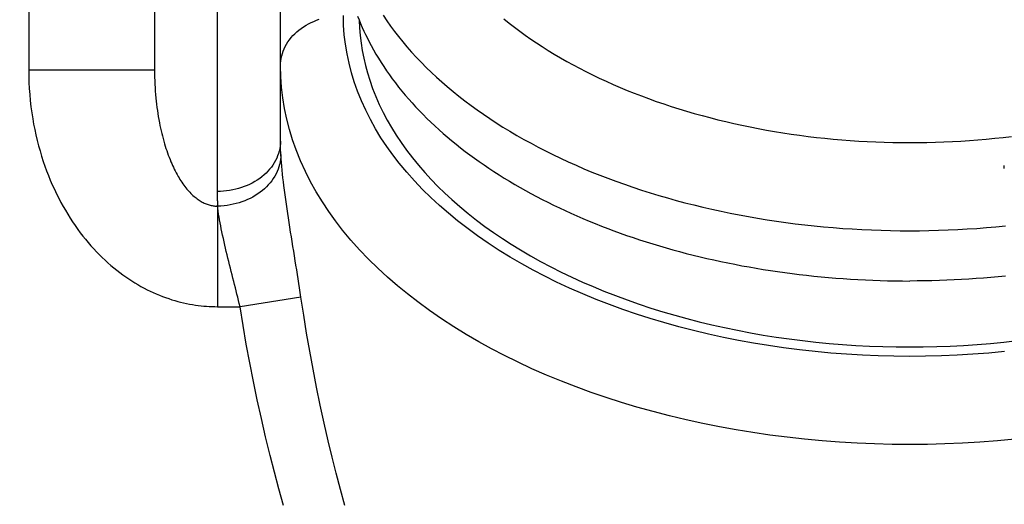
# Model space of a CAD drawing. Units: millimetres. Extents: x -735 to 735, y -520 to 520.
# Drawn here: x -31 to 0, y -61 to -45 of the extents above; entities that cross this region are included whole.
import ezdxf
from ezdxf.enums import TextEntityAlignment as Align

# ---------------------------------------------------------------- set-up
doc = ezdxf.new("R2010")
doc.units = ezdxf.units.MM
doc.header["$LTSCALE"] = 50
doc.linetypes.add('BORDER', pattern=[1.75, 0.5, -0.25, 0.5, -0.25, 0, -0.25])
doc.layers.get('0').update_dxf_attribs({"linetype": 'CONTINUOUS'})
doc.layers.add('L', color=7, linetype='CONTINUOUS')
doc.layers.add('MASSE', color=7, linetype='CONTINUOUS')
doc.styles.add('TXT8', font='txt8')
doc.dimstyles.new('CAD400-DIM11', dxfattribs={"dimscale": 5, "dimtxt": 3.5, "dimasz": 2, "dimexe": 0.4, "dimexo": 0.09, "dimgap": 0.09, "dimtad": 1, "dimdec": 4, "dimdsep": 46, "dimcen": 0, "dimclrd": 3, "dimclre": 3, "dimclrt": 7, "dimadec": 0, "dimazin": 0, "dimtfac": 1, "dimtdec": 4, "dimtmove": 0, "dimatfit": 3, "dimfxl": 1, "dimtolj": 1, "dimtzin": 0, "dimarcsym": 0})
doc.dimstyles.new('CAD400-DIM9', dxfattribs={"dimscale": 5, "dimtxt": 3.5, "dimasz": 2, "dimexe": 1.79, "dimexo": 0.01, "dimgap": 0.09, "dimtad": 1, "dimdec": 4, "dimdsep": 46, "dimcen": 0, "dimclrd": 3, "dimclre": 3, "dimclrt": 7, "dimadec": 0, "dimazin": 0, "dimtfac": 1, "dimtdec": 4, "dimtmove": 0, "dimatfit": 3, "dimfxl": 1, "dimtolj": 1, "dimtzin": 0, "dimarcsym": 0})

# ---------------------------------------------------------------- blocks, each defined once
blk = doc.blocks.new('B-18')
at = {"color": 2, "linetype": 'CONTINUOUS'}
for p, q in [((-27, -37.984118), (-27, -46.739112)), ((-27, -37.984118), (-27, -46.739112)), ((-23, -46.597029), (-23, -42.355186)), ((-23, -46.597029), (-23, -42.355213)), ((-23, -48.992936), (-23, -46.597029)), ((-23, -48.992936), (-23, -46.597029))]:
    blk.add_line(p, q, dxfattribs=at)
blk = doc.blocks.new('B-19')
at = {"color": 9, "linetype": 'CONTINUOUS'}
for p, q in [((-31, -37.984118), (-31, -46.739112)), ((-20.992575, -45.305341), (-21, -44.999758)), ((-20.970542, -45.610808), (-20.992575, -45.305341)), ((-20.934267, -45.915451), (-20.970542, -45.610808)), ((-20.884113, -46.218564), (-20.934267, -45.915451)), ((-20.820446, -46.51944), (-20.884113, -46.218564)), ((-22.991699, -46.937549), (-23, -46.597029)), ((-20.743631, -46.817374), (-20.820446, -46.51944)), ((-31, -46.739112), (-30.997999, -46.932613)), ((-30.997999, -46.932613), (-30.992016, -47.126115)), ((-20.654031, -47.111658), (-20.743631, -46.817374)), ((-30.992016, -47.126115), (-30.982046, -47.319519)), ((-22.967068, -47.277936), (-22.991699, -46.937549)), ((-20.552012, -47.401587), (-20.654031, -47.111658)), ((-30.982046, -47.319519), (-30.968083, -47.512724)), ((-30.968083, -47.512724), (-30.950122, -47.705631)), ((-22.92652, -47.6174), (-22.967068, -47.277936)), ((-20.42794, -47.710075), (-20.552012, -47.401587)), ((-30.950122, -47.705631), (-30.928158, -47.898139)), ((-22.870464, -47.955149), (-22.92652, -47.6174)), ((-20.290444, -48.012481), (-20.42794, -47.710075)), ((-30.928158, -47.898139), (-30.902184, -48.090147)), ((-30.902184, -48.090147), (-30.872196, -48.281557)), ((-22.799312, -48.290393), (-22.870464, -47.955149)), ((-20.140251, -48.308665), (-20.290444, -48.012481)), ((-30.872196, -48.281557), (-30.841655, -48.453835)), ((-30.841655, -48.453835), (-30.807827, -48.625476)), ((-22.713474, -48.622341), (-22.799312, -48.290393)), ((-19.978084, -48.598488), (-20.140251, -48.308665)), ((-30.807827, -48.625476), (-30.770701, -48.796414)), ((-30.770701, -48.796414), (-30.730269, -48.966581)), ((-22.61336, -48.950202), (-22.713474, -48.622341)), ((-19.80467, -48.881809), (-19.978084, -48.598488)), ((-30.730269, -48.966581), (-30.686522, -49.135912)), ((-22.499382, -49.273184), (-22.61336, -48.950202)), ((-19.620732, -49.158488), (-19.80467, -48.881809)), ((-30.686522, -49.135912), (-30.639451, -49.30434)), ((-30.639451, -49.30434), (-30.589046, -49.471797)), ((-22.36122, -49.615788), (-22.499382, -49.273184)), ((-19.426997, -49.428386), (-19.620732, -49.158488)), ((-19.22419, -49.691361), (-19.426997, -49.428386)), ((-30.589046, -49.471797), (-30.5353, -49.638218)), ((-30.5353, -49.638218), (-30.48359, -49.788385)), ((-22.208167, -49.951625), (-22.36122, -49.615788)), ((-18.986337, -49.978449), (-19.22419, -49.691361)), ((-30.48359, -49.788385), (-30.42911, -49.937577)), ((-30.42911, -49.937577), (-30.371851, -50.085725)), ((-22.041026, -50.28054), (-22.208167, -49.951625)), ((-18.738562, -50.256759), (-18.986337, -49.978449)), ((-30.371851, -50.085725), (-30.311805, -50.232764)), ((-30.311805, -50.232764), (-30.248966, -50.378627)), ((-21.860603, -50.602379), (-22.041026, -50.28054)), ((-18.48148, -50.526431), (-18.738562, -50.256759)), ((-30.248966, -50.378627), (-30.183324, -50.523248)), ((-30.183324, -50.523248), (-30.114874, -50.666559)), ((-30.114874, -50.666559), (-30.043606, -50.808495)), ((-21.6677, -50.916989), (-21.860603, -50.602379)), ((-18.215706, -50.7876), (-18.48148, -50.526431)), ((-30.043606, -50.808495), (-29.976123, -50.93673)), ((-29.976123, -50.93673), (-29.906286, -51.0637)), ((-21.463122, -51.224216), (-21.6677, -50.916989)), ((-17.941856, -51.040405), (-18.215706, -50.7876)), ((-29.906286, -51.0637), (-29.834093, -51.189344)), ((-29.834093, -51.189344), (-29.759542, -51.313598)), ((-29.759542, -51.313598), (-29.682631, -51.436398)), ((-24.995766, -51.027391), (-25, -54.251926)), ((-21.247674, -51.523906), (-21.463122, -51.224216)), ((-17.660545, -51.284982), (-17.941856, -51.040405)), ((-17.372388, -51.521471), (-17.660545, -51.284982)), ((-29.682631, -51.436398), (-29.603357, -51.557682)), ((-29.603357, -51.557682), (-29.521718, -51.677386)), ((-21.02216, -51.815906), (-21.247674, -51.523906)), ((-17.078, -51.750007), (-17.372388, -51.521471)), ((-29.521718, -51.677386), (-29.437712, -51.795447)), ((-29.437712, -51.795447), (-29.358493, -51.902346)), ((-29.358493, -51.902346), (-29.277283, -52.007746)), ((-20.757704, -52.134669), (-21.02216, -51.815906)), ((-16.741483, -51.996768), (-17.078, -51.750007)), ((-29.277283, -52.007746), (-29.194087, -52.111585)), ((-29.194087, -52.111585), (-29.108913, -52.213803)), ((-29.108913, -52.213803), (-29.021767, -52.314339)), ((-20.482239, -52.443684), (-20.757704, -52.134669)), ((-16.398338, -52.233949), (-16.741483, -51.996768)), ((-16.048986, -52.461777), (-16.398338, -52.233949)), ((-29.021767, -52.314339), (-28.932654, -52.413132)), ((-28.932654, -52.413132), (-28.841582, -52.510121)), ((-28.841582, -52.510121), (-28.748557, -52.605245)), ((-20.196447, -52.743104), (-20.482239, -52.443684)), ((-15.693845, -52.680481), (-16.048986, -52.461777)), ((-28.748557, -52.605245), (-28.661111, -52.691197)), ((-28.661111, -52.691197), (-28.572029, -52.775459)), ((-28.572029, -52.775459), (-28.481328, -52.857974)), ((-28.481328, -52.857974), (-28.389023, -52.938687)), ((-19.901013, -53.033081), (-20.196447, -52.743104)), ((-15.333336, -52.890287), (-15.693845, -52.680481)), ((-28.389023, -52.938687), (-28.295133, -53.017542)), ((-28.295133, -53.017542), (-28.199674, -53.094485)), ((-28.199674, -53.094485), (-28.102662, -53.16946)), ((-28.102662, -53.16946), (-28.004115, -53.24241)), ((-19.596619, -53.313769), (-19.901013, -53.033081)), ((-14.967878, -53.091424), (-15.333336, -52.890287)), ((-14.597892, -53.284119), (-14.967878, -53.091424)), ((-28.004115, -53.24241), (-27.911621, -53.308031)), ((-27.911621, -53.308031), (-27.817854, -53.371828)), ((-27.817854, -53.371828), (-27.722842, -53.433754)), ((-27.722842, -53.433754), (-27.626611, -53.493764)), ((-27.626611, -53.493764), (-27.529188, -53.551811)), ((-19.283948, -53.585321), (-19.596619, -53.313769)), ((-14.223798, -53.4686), (-14.597892, -53.284119)), ((-13.809868, -53.661451), (-14.223798, -53.4686)), ((-27.529188, -53.551811), (-27.4306, -53.607851)), ((-27.4306, -53.607851), (-27.330873, -53.661837)), ((-27.330873, -53.661837), (-27.230034, -53.713723)), ((-27.230034, -53.713723), (-27.135392, -53.760001)), ((-27.135392, -53.760001), (-27.039848, -53.804394)), ((-27.039848, -53.804394), (-26.943437, -53.846871)), ((-18.963683, -53.847891), (-19.283948, -53.585321)), ((-13.391786, -53.844915), (-13.809868, -53.661451)), ((-26.943437, -53.846871), (-26.846194, -53.887398)), ((-26.846194, -53.887398), (-26.748153, -53.925944)), ((-26.748153, -53.925944), (-26.649348, -53.962474)), ((-26.649348, -53.962474), (-26.549814, -53.996957)), ((-26.549814, -53.996957), (-26.449587, -54.029361)), ((-26.449587, -54.029361), (-26.357083, -54.057224)), ((-26.357083, -54.057224), (-26.264057, -54.083294)), ((-26.264057, -54.083294), (-26.170543, -54.107552)), ((-26.170543, -54.107552), (-26.076573, -54.129983)), ((-26.076573, -54.129983), (-25.982182, -54.150569)), ((-18.636507, -54.101632), (-18.963683, -53.847891)), ((-18.262568, -54.375576), (-18.636507, -54.101632)), ((-12.969822, -54.019182), (-13.391786, -53.844915)), ((-12.544247, -54.184445), (-12.969822, -54.019182)), ((-25.982182, -54.150569), (-25.887402, -54.169293)), ((-25.887402, -54.169293), (-25.792267, -54.186138)), ((-25.792267, -54.186138), (-25.696809, -54.201088)), ((-25.696809, -54.201088), (-25.610184, -54.212969)), ((-25.610184, -54.212969), (-25.523356, -54.223279)), ((-25.523356, -54.223279), (-25.436359, -54.232015)), ((-25.436359, -54.232015), (-25.349225, -54.239172)), ((-25.349225, -54.239172), (-25.261989, -54.244746)), ((-25.261989, -54.244746), (-25.174684, -54.248733)), ((-25.174684, -54.248733), (-25.087343, -54.251127)), ((-25.087343, -54.251127), (-25, -54.251926)), ((-25, -54.251926), (-24.283711, -54.251926)), ((-17.88128, -54.638886), (-18.262568, -54.375576)), ((-12.11533, -54.340894), (-12.544247, -54.184445)), ((-11.683344, -54.48872), (-12.11533, -54.340894)), ((-17.493107, -54.891815), (-17.88128, -54.638886)), ((-11.248559, -54.628113), (-11.683344, -54.48872)), ((-10.811246, -54.759265), (-11.248559, -54.628113)), ((-17.098515, -55.134614), (-17.493107, -54.891815)), ((-10.342885, -54.89011), (-10.811246, -54.759265)), ((-9.872146, -55.01194), (-10.342885, -54.89011)), ((-9.399213, -55.124878), (-9.872146, -55.01194)), ((-16.697968, -55.367536), (-17.098515, -55.134614)), ((-16.291933, -55.590834), (-16.697968, -55.367536)), ((-8.924271, -55.229046), (-9.399213, -55.124878)), ((-8.447504, -55.324567), (-8.924271, -55.229046)), ((-7.969096, -55.41156), (-8.447504, -55.324567)), ((-15.880875, -55.804759), (-16.291933, -55.590834)), ((-7.48923, -55.49015), (-7.969096, -55.41156)), ((-7.008092, -55.560457), (-7.48923, -55.49015)), ((-6.509689, -55.624528), (-7.008092, -55.560457)), ((-6.010268, -55.679925), (-6.509689, -55.624528)), ((-5.509976, -55.726688), (-6.010268, -55.679925)), ((0.00928, -55.680027), (-0.491021, -55.726773)), ((-15.465258, -56.009565), (-15.880875, -55.804759)), ((-5.008957, -55.764857), (-5.509976, -55.726688)), ((-4.507356, -55.794475), (-5.008957, -55.764857)), ((-4.005319, -55.815582), (-4.507356, -55.794475)), ((-3.502991, -55.828219), (-4.005319, -55.815582)), ((-3.000518, -55.832428), (-3.502991, -55.828219)), ((-2.498038, -55.828237), (-3.000518, -55.832428)), ((-1.995703, -55.815616), (-2.498038, -55.828237)), ((-1.493658, -55.794526), (-1.995703, -55.815616)), ((-0.992049, -55.764925), (-1.493658, -55.794526)), ((-0.491021, -55.726773), (-0.992049, -55.764925)), ((-15.005441, -56.223639), (-15.465258, -56.009565)), ((-14.541018, -56.427294), (-15.005441, -56.223639)), ((-14.072287, -56.62074), (-14.541018, -56.427294)), ((-13.599551, -56.80419), (-14.072287, -56.62074)), ((-13.123108, -56.977856), (-13.599551, -56.80419)), ((-12.64326, -57.14195), (-13.123108, -56.977856)), ((-12.160306, -57.296683), (-12.64326, -57.14195)), ((-11.674548, -57.442267), (-12.160306, -57.296683)), ((-11.154353, -57.587496), (-11.674548, -57.442267)), ((-10.631521, -57.72272), (-11.154353, -57.587496)), ((-10.106256, -57.848075), (-10.631521, -57.72272)), ((-9.578761, -57.963695), (-10.106256, -57.848075)), ((-9.049242, -58.069716), (-9.578761, -57.963695)), ((-8.517903, -58.166272), (-9.049242, -58.069716)), ((-7.984947, -58.253499), (-8.517903, -58.166272)), ((-7.450579, -58.331532), (-7.984947, -58.253499)), ((-6.897075, -58.402639), (-7.450579, -58.331532)), ((-6.342442, -58.464117), (-6.897075, -58.402639)), ((-5.786841, -58.516012), (-6.342442, -58.464117)), ((0.342478, -58.464113), (-0.213119, -58.516008)), ((-5.230435, -58.558368), (-5.786841, -58.516012)), ((-4.673383, -58.591233), (-5.230435, -58.558368)), ((-4.115848, -58.614651), (-4.673383, -58.591233)), ((-3.55799, -58.628668), (-4.115848, -58.614651)), ((-2.999972, -58.63333), (-3.55799, -58.628668)), ((-2.441956, -58.628667), (-2.999972, -58.63333)), ((-1.884102, -58.614649), (-2.441956, -58.628667)), ((-1.32657, -58.59123), (-1.884102, -58.614649)), ((-0.769522, -58.558365), (-1.32657, -58.59123)), ((-0.213119, -58.516008), (-0.769522, -58.558365))]:
    blk.add_line(p, q, dxfattribs=at)
blk = doc.blocks.new('B-20')
at = {"color": 9, "linetype": 'CONTINUOUS'}
for p, q in [((-25, -50.590207), (-25.000004, -41.675064)), ((-22.999951, -49.01949), (-23, -48.992936)), ((-22.999805, -49.046045), (-22.999951, -49.01949)), ((-22.999562, -49.072599), (-22.999805, -49.046045)), ((-22.999221, -49.099152), (-22.999562, -49.072599)), ((-22.998783, -49.125704), (-22.999221, -49.099152)), ((-22.998248, -49.152254), (-22.998783, -49.125704)), ((-22.997615, -49.178803), (-22.998248, -49.152254)), ((-22.996885, -49.205348), (-22.997615, -49.178803)), ((-22.996058, -49.231899), (-22.996885, -49.205348)), ((-22.995133, -49.258447), (-22.996058, -49.231899)), ((-22.994111, -49.284991), (-22.995133, -49.258447)), ((-22.992992, -49.311531), (-22.994111, -49.284991)), ((-22.991776, -49.338066), (-22.992992, -49.311531)), ((-22.990463, -49.364597), (-22.991776, -49.338066)), ((-22.989053, -49.391123), (-22.990463, -49.364597)), ((-22.987545, -49.417642), (-22.990118, -49.496838)), ((-22.987545, -49.417642), (-22.989053, -49.391123)), ((-22.979508, -49.541567), (-22.987545, -49.417642)), ((-23.027369, -49.732781), (-23.049072, -49.809861)), ((-23.010197, -49.654713), (-23.027369, -49.732781)), ((-22.997725, -49.575964), (-23.010197, -49.654713)), ((-22.990118, -49.496838), (-22.997725, -49.575964)), ((-22.970062, -49.665394), (-22.979508, -49.541567)), ((-22.959328, -49.789126), (-22.970062, -49.665394)), ((-23.139692, -50.032124), (-23.180976, -50.107634)), ((-23.1054, -49.959839), (-23.139692, -50.032124)), ((-23.075138, -49.885649), (-23.1054, -49.959839)), ((-23.049072, -49.809861), (-23.075138, -49.885649)), ((-22.947431, -49.912763), (-22.959328, -49.789126)), ((-22.934492, -50.036309), (-22.947431, -49.912763)), ((-22.920635, -50.159765), (-22.934492, -50.036309)), ((-23.329061, -50.318186), (-23.3856, -50.382855)), ((-23.275931, -50.250722), (-23.329061, -50.318186)), ((-23.226479, -50.180519), (-23.275931, -50.250722)), ((-23.180976, -50.107634), (-23.226479, -50.180519)), ((-22.905983, -50.283132), (-22.920635, -50.159765)), ((-22.890657, -50.406413), (-22.905983, -50.283132)), ((-23.722413, -50.670715), (-23.800781, -50.720987)), ((-23.646411, -50.616898), (-23.722413, -50.670715)), ((-23.572967, -50.559523), (-23.646411, -50.616898)), ((-23.507823, -50.50358), (-23.572967, -50.559523)), ((-23.445277, -50.444672), (-23.507823, -50.50358)), ((-23.3856, -50.382855), (-23.445277, -50.444672)), ((-22.871656, -50.553267), (-22.890657, -50.406413)), ((-22.851939, -50.700011), (-22.871656, -50.553267)), ((-24.503155, -50.999738), (-24.598905, -51.018853)), ((-24.408202, -50.976818), (-24.503155, -50.999738)), ((-24.314228, -50.950089), (-24.408202, -50.976818)), ((-24.22141, -50.919546), (-24.314228, -50.950089)), ((-24.134084, -50.886836), (-24.22141, -50.919546)), ((-24.048167, -50.850637), (-24.134084, -50.886836)), ((-23.96385, -50.810936), (-24.048167, -50.850637)), ((-23.881324, -50.767723), (-23.96385, -50.810936)), ((-23.800781, -50.720987), (-23.881324, -50.767723)), ((-22.831571, -50.846655), (-22.851939, -50.700011)), ((-22.81062, -50.99321), (-22.831571, -50.846655)), ((-22.789149, -51.139685), (-22.81062, -50.99321)), ((-24.986561, -51.121298), (-24.995766, -51.027391)), ((-24.975404, -51.21499), (-24.986561, -51.121298)), ((-24.889151, -51.053431), (-24.9863, -51.057384)), ((-24.962509, -51.30848), (-24.975404, -51.21499)), ((-24.948087, -51.401781), (-24.962509, -51.30848)), ((-24.792083, -51.045695), (-24.889151, -51.053431)), ((-24.695274, -51.034171), (-24.792083, -51.045695)), ((-24.598905, -51.018853), (-24.695274, -51.034171)), ((-22.767226, -51.286092), (-22.789149, -51.139685)), ((-22.744915, -51.432439), (-22.767226, -51.286092)), ((-24.932351, -51.494905), (-24.948087, -51.401781)), ((-24.915513, -51.587863), (-24.932351, -51.494905)), ((-24.897785, -51.680669), (-24.915513, -51.587863)), ((-22.722284, -51.578738), (-22.744915, -51.432439)), ((-22.69855, -51.730349), (-22.722284, -51.578738)), ((-24.87938, -51.773334), (-24.897785, -51.680669)), ((-24.858035, -51.877661), (-24.87938, -51.773334)), ((-24.836124, -51.981835), (-24.858035, -51.877661)), ((-22.674588, -51.881925), (-22.69855, -51.730349)), ((-22.650445, -52.033475), (-22.674588, -51.881925)), ((-24.813673, -52.085864), (-24.836124, -51.981835)), ((-24.790706, -52.18976), (-24.813673, -52.085864)), ((-24.767249, -52.29353), (-24.790706, -52.18976)), ((-22.626165, -52.185004), (-22.650445, -52.033475)), ((-22.601797, -52.33652), (-22.626165, -52.185004)), ((-24.743328, -52.397186), (-24.767249, -52.29353)), ((-24.718967, -52.500737), (-24.743328, -52.397186)), ((-24.694193, -52.604191), (-24.718967, -52.500737)), ((-22.577385, -52.48803), (-22.601797, -52.33652)), ((-22.552977, -52.639541), (-22.577385, -52.48803)), ((-24.66836, -52.710314), (-24.694193, -52.604191)), ((-24.64218, -52.816361), (-24.66836, -52.710314)), ((-24.615715, -52.922344), (-24.64218, -52.816361)), ((-22.528619, -52.791061), (-22.552977, -52.639541)), ((-22.50549, -52.935489), (-22.528619, -52.791061)), ((-24.589029, -53.028278), (-24.615715, -52.922344)), ((-24.562185, -53.134178), (-24.589029, -53.028278)), ((-24.535244, -53.240056), (-24.562185, -53.134178)), ((-22.482483, -53.079937), (-22.50549, -52.935489)), ((-22.459629, -53.224408), (-22.482483, -53.079937)), ((-24.50827, -53.345926), (-24.535244, -53.240056)), ((-24.481326, -53.451804), (-24.50827, -53.345926)), ((-24.455996, -53.55167), (-24.481326, -53.451804)), ((-22.436962, -53.368908), (-22.459629, -53.224408)), ((-22.414515, -53.513442), (-22.436962, -53.368908)), ((-24.43078, -53.651562), (-24.455996, -53.55167)), ((-24.405711, -53.751489), (-24.43078, -53.651562)), ((-24.380822, -53.851458), (-24.405711, -53.751489)), ((-22.392321, -53.658014), (-22.414515, -53.513442)), ((-22.370415, -53.802629), (-22.392321, -53.658014)), ((-22.348828, -53.947293), (-22.370415, -53.802629)), ((-24.356145, -53.951479), (-24.380822, -53.851458)), ((-24.331712, -54.051558), (-24.356145, -53.951479)), ((-24.307557, -54.151704), (-24.331712, -54.051558)), ((-22.348822, -53.947292), (-24.283711, -54.251926)), ((-22.260851, -54.522013), (-22.348828, -53.947293)), ((-24.283711, -54.251926), (-24.307557, -54.151704)), ((-24.186853, -54.846762), (-24.283711, -54.251926)), ((-22.1671, -55.095885), (-22.260851, -54.522013)), ((-24.083649, -55.440606), (-24.186853, -54.846762)), ((-22.067524, -55.668823), (-22.1671, -55.095885)), ((-23.974047, -56.03336), (-24.083649, -55.440606)), ((-21.962069, -56.240742), (-22.067524, -55.668823)), ((-23.857998, -56.624925), (-23.974047, -56.03336)), ((-21.850683, -56.811558), (-21.962069, -56.240742)), ((-23.73545, -57.215204), (-23.857998, -56.624925)), ((-21.733313, -57.381185), (-21.850683, -56.811558)), ((-23.606353, -57.804098), (-23.73545, -57.215204)), ((-21.609905, -57.949538), (-21.733313, -57.381185)), ((-23.470657, -58.391511), (-23.606353, -57.804098)), ((-21.480408, -58.516531), (-21.609905, -57.949538)), ((-23.328311, -58.977343), (-23.470657, -58.391511)), ((-21.35716, -59.031506), (-21.480408, -58.516531)), ((-23.192539, -59.510572), (-23.328311, -58.977343)), ((-21.228755, -59.545209), (-21.35716, -59.031506)), ((-23.051123, -60.042319), (-23.192539, -59.510572)), ((-21.095129, -60.057563), (-21.228755, -59.545209)), ((-22.904, -60.572498), (-23.051123, -60.042319)), ((-20.956215, -60.568495), (-21.095129, -60.057563))]:
    blk.add_line(p, q, dxfattribs=at)
at = {"color": 2, "linetype": 'CONTINUOUS'}
for p, q in [((-24.999949, -50.619413), (-25, -50.590207)), ((-24.99979, -50.64862), (-24.999949, -50.619413)), ((-24.999522, -50.677826), (-24.99979, -50.64862)), ((-24.999147, -50.707031), (-24.999522, -50.677826)), ((-24.998665, -50.736235), (-24.999147, -50.707031)), ((-24.998075, -50.765437), (-24.998665, -50.736235)), ((-24.997379, -50.794636), (-24.998075, -50.765437)), ((-24.996575, -50.823833), (-24.997379, -50.794636)), ((-24.995659, -50.853174), (-24.996575, -50.823833)), ((-24.994637, -50.88251), (-24.995659, -50.853174)), ((-24.993506, -50.911843), (-24.994637, -50.88251)), ((-24.992269, -50.941171), (-24.993506, -50.911843)), ((-24.990925, -50.970495), (-24.992269, -50.941171)), ((-24.989474, -50.999813), (-24.990925, -50.970495)), ((-24.987916, -51.029125), (-24.989474, -50.999813)), ((-24.986253, -51.058431), (-24.987916, -51.029125))]:
    blk.add_line(p, q, dxfattribs=at)
blk = doc.blocks.new('B-21')
at = {"color": 9, "linetype": 'CONTINUOUS'}
for p, q in [((-22.340606, -45.411676), (-22.264457, -45.359413)), ((-22.264457, -45.359413), (-22.185966, -45.310779)), ((-22.185966, -45.310779), (-22.105332, -45.265754)), ((-22.105332, -45.265754), (-22.022756, -45.224317)), ((-22.022756, -45.224317), (-21.938437, -45.18645)), ((-21.938437, -45.18645), (-21.852574, -45.152132)), ((-21.852574, -45.152132), (-21.765367, -45.121343)), ((-22.658329, -45.703886), (-22.601737, -45.640383)), ((-22.601737, -45.640383), (-22.542003, -45.579791)), ((-22.542003, -45.579791), (-22.479403, -45.522172)), ((-22.479403, -45.522172), (-22.414214, -45.467588)), ((-22.414214, -45.467588), (-22.340606, -45.411676)), ((-22.882175, -46.057572), (-22.847759, -45.98578)), ((-22.847759, -45.98578), (-22.806495, -45.911247)), ((-22.806495, -45.911247), (-22.760984, -45.83938)), ((-22.760984, -45.83938), (-22.711504, -45.770239)), ((-22.711504, -45.770239), (-22.658329, -45.703886)), ((-22.977429, -46.361072), (-22.960287, -46.283377)), ((-22.960287, -46.283377), (-22.938594, -46.206685)), ((-22.938594, -46.206685), (-22.912505, -46.131312)), ((-22.912505, -46.131312), (-22.882175, -46.057572)), ((-23, -46.597029), (-22.99744, -46.518213)), ((-22.99744, -46.518213), (-22.989865, -46.439456)), ((-22.989865, -46.439456), (-22.977429, -46.361072)), ((-27, -46.739112), (-31, -46.739112)), ((-27, -46.739112), (-26.999343, -46.85007)), ((-26.999343, -46.85007), (-26.997368, -46.961029)), ((-26.997368, -46.961029), (-26.994066, -47.071968)), ((-26.994066, -47.071968), (-26.989432, -47.18287)), ((-26.989432, -47.18287), (-26.983455, -47.293713)), ((-26.983455, -47.293713), (-26.97613, -47.404478)), ((-26.97613, -47.404478), (-26.967447, -47.515146)), ((-26.967447, -47.515146), (-26.957399, -47.625697)), ((-26.957399, -47.625697), (-26.947328, -47.723713)), ((-26.947328, -47.723713), (-26.936158, -47.821606)), ((-26.936158, -47.821606), (-26.923872, -47.919361)), ((-26.923872, -47.919361), (-26.910452, -48.016963)), ((-26.910452, -48.016963), (-26.89588, -48.114396)), ((-26.89588, -48.114396), (-26.880139, -48.211645)), ((-26.880139, -48.211645), (-26.863212, -48.308695)), ((-26.863212, -48.308695), (-26.845081, -48.405531)), ((-26.845081, -48.405531), (-26.828137, -48.490441)), ((-26.828137, -48.490441), (-26.810227, -48.575155)), ((-26.810227, -48.575155), (-26.791326, -48.659653)), ((-26.791326, -48.659653), (-26.771412, -48.743917)), ((-26.771412, -48.743917), (-26.750461, -48.827928)), ((-26.750461, -48.827928), (-26.728449, -48.911666)), ((-26.728449, -48.911666), (-26.705353, -48.995112)), ((-26.705353, -48.995112), (-26.681149, -49.078248)), ((-26.681149, -49.078248), (-26.659178, -49.150285)), ((-23.00256, -49.071752), (-23.010135, -49.150509)), ((-23, -48.992936), (-23.00256, -49.071752)), ((-26.659178, -49.150285), (-26.636324, -49.222048)), ((-26.636324, -49.222048), (-26.61256, -49.293514)), ((-26.61256, -49.293514), (-26.587858, -49.36466)), ((-26.587858, -49.36466), (-26.562192, -49.43546)), ((-26.562192, -49.43546), (-26.535534, -49.505892)), ((-23.061406, -49.383279), (-23.087495, -49.458653)), ((-23.039713, -49.306588), (-23.061406, -49.383279)), ((-23.022571, -49.228893), (-23.039713, -49.306588)), ((-23.010135, -49.150509), (-23.022571, -49.228893)), ((-26.535534, -49.505892), (-26.507856, -49.575931)), ((-26.507856, -49.575931), (-26.479133, -49.645554)), ((-26.479133, -49.645554), (-26.45351, -49.705212)), ((-26.45351, -49.705212), (-26.427061, -49.764512)), ((-23.193505, -49.678717), (-23.239016, -49.750585)), ((-23.152241, -49.604185), (-23.193505, -49.678717)), ((-23.117825, -49.532393), (-23.152241, -49.604185)), ((-23.087495, -49.458653), (-23.117825, -49.532393)), ((-26.427061, -49.764512), (-26.399755, -49.823422)), ((-26.399755, -49.823422), (-26.371563, -49.88191)), ((-26.371563, -49.88191), (-26.342457, -49.939945)), ((-26.342457, -49.939945), (-26.312407, -49.997496)), ((-26.312407, -49.997496), (-26.281383, -50.05453)), ((-26.281383, -50.05453), (-26.249357, -50.111018)), ((-23.457997, -50.010174), (-23.520597, -50.067793)), ((-23.398263, -49.949582), (-23.457997, -50.010174)), ((-23.341671, -49.886079), (-23.398263, -49.949582)), ((-23.288496, -49.819726), (-23.341671, -49.886079)), ((-23.239016, -49.750585), (-23.288496, -49.819726)), ((-26.249357, -50.111018), (-26.221248, -50.1587)), ((-26.221248, -50.1587), (-26.192361, -50.205921)), ((-26.192361, -50.205921), (-26.162671, -50.252639)), ((-26.162671, -50.252639), (-26.132148, -50.298813)), ((-26.132148, -50.298813), (-26.100766, -50.344402)), ((-26.100766, -50.344402), (-26.068497, -50.389365)), ((-23.977244, -50.365648), (-24.061563, -50.403515)), ((-23.894668, -50.324211), (-23.977244, -50.365648)), ((-23.814034, -50.279186), (-23.894668, -50.324211)), ((-23.735543, -50.230552), (-23.814034, -50.279186)), ((-23.659394, -50.178289), (-23.735543, -50.230552)), ((-23.585786, -50.122377), (-23.659394, -50.178289)), ((-23.520597, -50.067793), (-23.585786, -50.122377)), ((-26.068497, -50.389365), (-26.035313, -50.433661)), ((-26.035313, -50.433661), (-26.001187, -50.477247)), ((-26.001187, -50.477247), (-25.971577, -50.513513)), ((-25.971577, -50.513513), (-25.941254, -50.549192)), ((-25.941254, -50.549192), (-25.910198, -50.584234)), ((-25.910198, -50.584234), (-25.87839, -50.618589)), ((-25.87839, -50.618589), (-25.84581, -50.652207)), ((-25.84581, -50.652207), (-25.812438, -50.685036)), ((-25.812438, -50.685036), (-25.778254, -50.717027)), ((-24.903067, -50.588328), (-25, -50.590207)), ((-24.806131, -50.58268), (-24.903067, -50.588328)), ((-24.709373, -50.573245), (-24.806131, -50.58268)), ((-24.612976, -50.560005), (-24.709373, -50.573245)), ((-24.517122, -50.54294), (-24.612976, -50.560005)), ((-24.421992, -50.522034), (-24.517122, -50.54294)), ((-24.327768, -50.497267), (-24.421992, -50.522034)), ((-24.234633, -50.468622), (-24.327768, -50.497267)), ((-24.147426, -50.437833), (-24.234633, -50.468622)), ((-24.061563, -50.403515), (-24.147426, -50.437833)), ((-25.778254, -50.717027), (-25.743239, -50.748129)), ((-25.743239, -50.748129), (-25.712885, -50.773762)), ((-25.712885, -50.773762), (-25.681918, -50.798664)), ((-25.681918, -50.798664), (-25.650335, -50.822779)), ((-25.650335, -50.822779), (-25.618134, -50.84605)), ((-25.618134, -50.84605), (-25.585314, -50.868422)), ((-25.585314, -50.868422), (-25.551872, -50.889839)), ((-25.551872, -50.889839), (-25.517807, -50.910245)), ((-25.517807, -50.910245), (-25.483117, -50.929584)), ((-25.483117, -50.929584), (-25.453139, -50.945141)), ((-25.453139, -50.945141), (-25.422727, -50.95985)), ((-25.422727, -50.95985), (-25.391899, -50.973674)), ((-25.391899, -50.973674), (-25.360676, -50.986575)), ((-25.360676, -50.986575), (-25.329075, -50.998518)), ((-25.329075, -50.998518), (-25.297117, -51.009464)), ((-25.297117, -51.009464), (-25.26482, -51.019377)), ((-25.26482, -51.019377), (-25.232203, -51.02822)), ((-25.232203, -51.02822), (-25.201962, -51.035376)), ((-25.201962, -51.035376), (-25.171503, -51.041587)), ((-25.171503, -51.041587), (-25.140864, -51.046843)), ((-25.140864, -51.046843), (-25.110082, -51.051133)), ((-25.110082, -51.051133), (-25.079193, -51.054447)), ((-25.079193, -51.054447), (-25.048233, -51.056774)), ((-25.048233, -51.056774), (-25.017241, -51.058106)), ((-25.017241, -51.058106), (-24.986253, -51.058431))]:
    blk.add_line(p, q, dxfattribs=at)
blk = doc.blocks.new('B-24')
at = {"layer": 'L', "color": 4, "linetype": 'BORDER'}
blk.add_line((-0.000092, -212.46328), (0.000188, 314.48812), dxfattribs=at)
blk = doc.blocks.new('*D18')
at = {"layer": 'MASSE', "color": 3, "linetype": 'BYBLOCK'}
for p, q in [((-112.997494, -15.896377), (-112.997494, -350.303054)), ((-0.000059, -350.303054), (-0.000059, -212.913282)), ((-112.997494, -348.303054), (-102.997494, -346.078054)), ((-102.997494, -346.078054), (-102.997494, -350.528054)), ((-10.000059, -346.078054), (-0.000059, -348.303054)), ((-10.000059, -350.528054), (-10.000059, -346.078054)), ((-112.997494, -348.303054), (-0.000059, -348.303054)), ((-102.997494, -350.528054), (-112.997494, -348.303054)), ((-0.000059, -348.303054), (-10.000059, -350.528054))]:
    blk.add_line(p, q, dxfattribs=at)
at = {"layer": 'MASSE', "color": 9, "linetype": 'BYBLOCK'}
for p in [(-112.997497, -15.44638), (-0.000062, -212.463285)]:
    blk.add_point(p, dxfattribs=at)
at = {"layer": 'MASSE', "color": 7, "style": 'TXT8', "width": 1.19403}
blk.add_text('113', height=17.5, dxfattribs=at).set_placement((-56.498779, -340.603057), align=Align.CENTER)
blk = doc.blocks.new('*D29')
at = {"layer": 'MASSE', "color": 3, "linetype": 'BYBLOCK'}
for p, q in [((-144.49999, -47.399662), (-144.49999, -233.206291)), ((-0.000082, -233.206291), (-0.000082, -212.51327)), ((-154.49999, -222.031291), (-144.49999, -224.256291)), ((-154.49999, -226.481291), (-154.49999, -222.031291)), ((-0.000082, -224.256291), (9.999918, -222.031291)), ((9.999918, -222.031291), (9.999918, -226.481291)), ((-252.690588, -224.256291), (-144.49999, -224.256291)), ((-144.49999, -224.256291), (-154.49999, -226.481291)), ((-144.49999, -224.256291), (-0.000082, -224.256291)), ((-0.000082, -224.256291), (17.499918, -224.256291)), ((9.999918, -226.481291), (-0.000082, -224.256291))]:
    blk.add_line(p, q, dxfattribs=at)
at = {"layer": 'MASSE', "color": 9, "linetype": 'BYBLOCK'}
for p in [(-144.5, -47.349672), (-0.000092, -212.46328)]:
    blk.add_point(p, dxfattribs=at)
at = {"layer": 'MASSE', "color": 7, "style": 'TXT8', "width": 1.144414}
blk.add_text('144,5', height=17.5, dxfattribs=at).set_placement((-213.315591, -216.556301), align=Align.CENTER)
blk = doc.blocks.new('B-28')
at = {"layer": 'L', "color": 2, "linetype": 'CONTINUOUS'}
for p, q in [((-20.498128, -45.151935), (-20.487503, -45.393907)), ((-20.487503, -45.393907), (-20.467634, -45.635346)), ((-20.467634, -45.635346), (-20.438691, -45.875923)), ((-20.438691, -45.875923), (-20.400841, -46.11531)), ((-20.400841, -46.11531), (-20.354253, -46.353179)), ((-20.354253, -46.353179), (-20.299095, -46.589203)), ((-20.299095, -46.589203), (-20.235535, -46.823054)), ((-20.235535, -46.823054), (-20.163742, -47.054403)), ((-20.163742, -47.054403), (-20.071582, -47.31612)), ((-20.071582, -47.31612), (-19.96928, -47.573953)), ((-19.96928, -47.573953), (-19.857291, -47.827737)), ((-19.857291, -47.827737), (-19.736067, -48.077305)), ((-19.736067, -48.077305), (-19.606062, -48.322491)), ((-19.606062, -48.322491), (-19.467729, -48.563128)), ((-19.467729, -48.563128), (-19.321521, -48.799049)), ((-19.321521, -48.799049), (-19.167892, -49.030089)), ((-19.167892, -49.030089), (-18.990725, -49.278598)), ((-18.990725, -49.278598), (-18.805551, -49.521037)), ((-18.805551, -49.521037), (-18.612805, -49.757456)), ((-18.612805, -49.757456), (-18.412922, -49.987901)), ((-18.412922, -49.987901), (-18.206336, -50.212419)), ((-18.206336, -50.212419), (-17.993484, -50.431059)), ((-17.993484, -50.431059), (-17.774799, -50.643868)), ((-17.774799, -50.643868), (-17.550718, -50.850892)), ((-17.550718, -50.850892), (-17.296567, -51.073632)), ((-17.296567, -51.073632), (-17.036648, -51.28946)), ((-17.036648, -51.28946), (-16.771291, -51.498513)), ((-16.771291, -51.498513), (-16.500821, -51.700924)), ((-16.500821, -51.700924), (-16.225567, -51.896827)), ((-16.225567, -51.896827), (-15.945855, -52.086358)), ((-15.945855, -52.086358), (-15.662014, -52.269651)), ((-15.662014, -52.269651), (-15.374369, -52.446839)), ((-15.374369, -52.446839), (-15.055116, -52.634168)), ((-15.055116, -52.634168), (-14.731916, -52.814469)), ((-14.731916, -52.814469), (-14.404993, -52.987884)), ((-14.404993, -52.987884), (-14.074576, -53.154552)), ((-14.074576, -53.154552), (-13.740889, -53.314617)), ((-13.740889, -53.314617), (-13.40416, -53.468218)), ((-13.40416, -53.468218), (-13.064614, -53.615499)), ((-13.064614, -53.615499), (-12.722479, -53.756599)), ((-12.722479, -53.756599), (-12.352189, -53.901481)), ((-12.352189, -53.901481), (-11.979327, -54.039502)), ((-11.979327, -54.039502), (-11.60405, -54.170775)), ((-11.60405, -54.170775), (-11.226517, -54.295412)), ((-11.226517, -54.295412), (-10.846884, -54.413525)), ((-10.846884, -54.413525), (-10.465309, -54.525225)), ((-10.465309, -54.525225), (-10.081948, -54.630626)), ((-10.081948, -54.630626), (-9.69696, -54.729838)), ((-9.69696, -54.729838), (-9.291127, -54.827465)), ((-9.291127, -54.827465), (-8.883783, -54.918464)), ((-8.883783, -54.918464), (-8.475035, -55.002903)), ((-8.475035, -55.002903), (-8.064994, -55.080853)), ((-8.064994, -55.080853), (-7.653769, -55.152383)), ((-7.653769, -55.152383), (-7.241469, -55.217564)), ((-7.241469, -55.217564), (-6.828203, -55.276465)), ((-6.828203, -55.276465), (-6.414081, -55.329156)), ((-6.414081, -55.329156), (-5.988891, -55.376777)), ((-5.988891, -55.376777), (-5.563029, -55.417973)), ((-0.436971, -55.417973), (-0.011109, -55.376777)), ((-0.011109, -55.376777), (0.414081, -55.329156)), ((-5.563029, -55.417973), (-5.136605, -55.452766)), ((-5.136605, -55.452766), (-4.709733, -55.481181)), ((-4.709733, -55.481181), (-4.282525, -55.50324)), ((-4.282525, -55.50324), (-3.855092, -55.518967)), ((-3.855092, -55.518967), (-3.427546, -55.528386)), ((-3.427546, -55.528386), (-3, -55.531521)), ((-3, -55.531521), (-2.572454, -55.528386)), ((-2.572454, -55.528386), (-2.144908, -55.518967)), ((-2.144908, -55.518967), (-1.717475, -55.50324)), ((-1.717475, -55.50324), (-1.290267, -55.481181)), ((-1.290267, -55.481181), (-0.863395, -55.452766)), ((-0.863395, -55.452766), (-0.436971, -55.417973))]:
    blk.add_line(p, q, dxfattribs=at)
blk = doc.blocks.new('B-541')
at = {"color": 2, "linetype": 'CONTINUOUS'}
for p, q in [((-20.54663, -45.019804), (-20.500032, -45.139247)), ((-20.500032, -45.139247), (-20.451394, -45.257874)), ((-20.451394, -45.257874), (-20.400758, -45.375664)), ((-20.400758, -45.375664), (-20.348163, -45.492596)), ((-20.348163, -45.492596), (-20.293651, -45.60865)), ((-20.293651, -45.60865), (-20.237262, -45.723804)), ((-20.237262, -45.723804), (-20.179037, -45.838038)), ((-20.179037, -45.838038), (-20.119017, -45.951331)), ((-20.119017, -45.951331), (-20.043086, -46.088841)), ((-20.043086, -46.088841), (-19.964592, -46.224893)), ((-19.964592, -46.224893), (-19.883608, -46.359476)), ((-19.883608, -46.359476), (-19.800203, -46.492577)), ((-19.800203, -46.492577), (-19.71445, -46.624182)), ((-19.71445, -46.624182), (-19.626421, -46.754279)), ((-19.626421, -46.754279), (-19.536187, -46.882854)), ((-19.536187, -46.882854), (-19.443818, -47.009896)), ((-19.443818, -47.009896), (-19.344199, -47.142164)), ((-19.344199, -47.142164), (-19.242356, -47.272716)), ((-19.242356, -47.272716), (-19.138359, -47.401556)), ((-19.138359, -47.401556), (-19.032275, -47.528687)), ((-19.032275, -47.528687), (-18.924175, -47.654112)), ((-18.924175, -47.654112), (-18.814126, -47.777834)), ((-18.814126, -47.777834), (-18.702197, -47.899858)), ((-18.702197, -47.899858), (-18.588457, -48.020187)), ((-18.588457, -48.020187), (-18.466355, -48.14552)), ((-18.466355, -48.14552), (-18.342367, -48.268979)), ((-18.342367, -48.268979), (-18.216557, -48.390575)), ((-18.216557, -48.390575), (-18.088985, -48.510325)), ((-18.088985, -48.510325), (-17.959712, -48.628241)), ((-17.959712, -48.628241), (-17.828801, -48.744339)), ((-17.828801, -48.744339), (-17.696312, -48.858632)), ((-17.696312, -48.858632), (-17.562306, -48.971135)), ((-17.562306, -48.971135), (-17.419223, -49.088004)), ((-17.419223, -49.088004), (-17.27457, -49.202913)), ((-17.27457, -49.202913), (-17.1284, -49.315881)), ((-17.1284, -49.315881), (-16.980763, -49.42693)), ((-16.980763, -49.42693), (-16.831714, -49.536078)), ((-16.831714, -49.536078), (-16.681303, -49.643346)), ((-16.681303, -49.643346), (-16.529583, -49.748754)), ((-16.529583, -49.748754), (-16.376607, -49.852323)), ((-16.376607, -49.852323), (-16.21429, -49.959368)), ((-16.21429, -49.959368), (-16.050681, -50.064419)), ((-16.050681, -50.064419), (-15.885826, -50.167498)), ((-15.885826, -50.167498), (-15.719766, -50.268628)), ((-15.719766, -50.268628), (-15.552545, -50.36783)), ((-15.552545, -50.36783), (-15.384207, -50.465127)), ((-15.384207, -50.465127), (-15.214794, -50.560541)), ((-15.214794, -50.560541), (-15.044351, -50.654095)), ((-15.044351, -50.654095), (-14.864743, -50.750124)), ((-14.864743, -50.750124), (-14.684088, -50.844157)), ((-14.684088, -50.844157), (-14.50242, -50.936217)), ((-14.50242, -50.936217), (-14.319774, -51.026324)), ((-14.319774, -51.026324), (-14.136188, -51.114501)), ((-14.136188, -51.114501), (-13.951695, -51.200769)), ((-13.951695, -51.200769), (-13.766332, -51.28515)), ((-13.766332, -51.28515), (-13.580135, -51.367666)), ((-13.580135, -51.367666), (-13.385348, -51.451651)), ((-13.385348, -51.451651), (-13.189723, -51.533656)), ((-13.189723, -51.533656), (-12.993289, -51.613701)), ((-12.993289, -51.613701), (-12.796076, -51.691806)), ((-12.796076, -51.691806), (-12.598111, -51.76799)), ((-12.598111, -51.76799), (-12.399424, -51.842274)), ((-12.399424, -51.842274), (-12.200044, -51.914677)), ((-12.200044, -51.914677), (-12, -51.985219)), ((-12, -51.985219), (-11.792286, -52.056291)), ((-11.792286, -52.056291), (-11.583917, -52.125407)), ((-11.583917, -52.125407), (-11.374915, -52.192584)), ((-11.374915, -52.192584), (-11.165305, -52.25784)), ((-11.165305, -52.25784), (-10.95511, -52.321192)), ((-10.95511, -52.321192), (-10.744355, -52.382656)), ((-10.744355, -52.382656), (-10.533064, -52.442249)), ((-10.533064, -52.442249), (-10.32126, -52.499988)), ((-10.32126, -52.499988), (-10.102988, -52.557436)), ((-10.102988, -52.557436), (-9.88422, -52.612955)), ((-9.88422, -52.612955), (-9.664976, -52.66656)), ((-9.664976, -52.66656), (-9.445275, -52.718263)), ((-9.445275, -52.718263), (-9.225137, -52.768079)), ((-9.225137, -52.768079), (-9.004583, -52.81602)), ((-9.004583, -52.81602), (-8.783633, -52.8621)), ((-8.783633, -52.8621), (-8.562306, -52.906333)), ((-8.562306, -52.906333), (-8.335936, -52.949607)), ((-8.335936, -52.949607), (-8.109213, -52.990979)), ((-8.109213, -52.990979), (-7.882152, -53.030458)), ((-7.882152, -53.030458), (-7.654773, -53.068053)), ((-7.654773, -53.068053), (-7.427091, -53.103776)), ((-7.427091, -53.103776), (-7.199125, -53.137635)), ((-7.199125, -53.137635), (-6.970893, -53.169641)), ((-6.970893, -53.169641), (-6.74241, -53.199802)), ((-6.74241, -53.199802), (-6.510477, -53.228514)), ((-6.510477, -53.228514), (-6.278321, -53.255346)), ((-6.278321, -53.255346), (-6.045955, -53.280303)), ((-6.045955, -53.280303), (-5.813396, -53.303392)), ((-5.813396, -53.303392), (-5.580657, -53.324618)), ((-5.580657, -53.324618), (-5.347753, -53.343987)), ((-5.347753, -53.343987), (-5.1147, -53.361506)), ((-5.1147, -53.361506), (-4.881512, -53.377179)), ((-4.881512, -53.377179), (-4.646567, -53.391104)), ((-4.646567, -53.391104), (-4.411518, -53.403165)), ((-4.411518, -53.403165), (-4.176381, -53.413366)), ((-4.176381, -53.413366), (-3.941175, -53.421707)), ((-3.941175, -53.421707), (-3.705917, -53.428192)), ((-3.705917, -53.428192), (-3.470623, -53.432821)), ((-3.470623, -53.432821), (-3.235312, -53.435597)), ((-3.235312, -53.435597), (-3, -53.436522)), ((-2.764688, -53.435597), (-3, -53.436522)), ((-2.529377, -53.432821), (-2.764688, -53.435597)), ((-2.294083, -53.428192), (-2.529377, -53.432821)), ((-2.058825, -53.421707), (-2.294083, -53.428192)), ((-1.823619, -53.413366), (-2.058825, -53.421707)), ((-1.588482, -53.403165), (-1.823619, -53.413366)), ((-1.353433, -53.391104), (-1.588482, -53.403165)), ((-1.118488, -53.377179), (-1.353433, -53.391104)), ((-0.8853, -53.361506), (-1.118488, -53.377179)), ((-0.652247, -53.343987), (-0.8853, -53.361506)), ((-0.419343, -53.324618), (-0.652247, -53.343987)), ((-0.186604, -53.303392), (-0.419343, -53.324618)), ((0.045955, -53.280303), (-0.186604, -53.303392))]:
    blk.add_line(p, q, dxfattribs=at)
at = {"color": 9, "linetype": 'CONTINUOUS'}
for p, q in [((-19.736789, -44.993156), (-19.61963, -45.166889)), ((-19.61963, -45.166889), (-19.498543, -45.337917)), ((-19.498543, -45.337917), (-19.373689, -45.506229)), ((-15.901163, -45.104667), (-15.733976, -45.239367)), ((-15.733976, -45.239367), (-15.564452, -45.371106)), ((-19.373689, -45.506229), (-19.245224, -45.671814)), ((-19.245224, -45.671814), (-19.11331, -45.834661)), ((-15.564452, -45.371106), (-15.392694, -45.499925)), ((-15.392694, -45.499925), (-15.218805, -45.625862)), ((-15.218805, -45.625862), (-15.042888, -45.748959)), ((-19.11331, -45.834661), (-18.978104, -45.994759)), ((-18.978104, -45.994759), (-18.829406, -46.163629)), ((-15.042888, -45.748959), (-14.865044, -45.869255)), ((-14.865044, -45.869255), (-14.685376, -45.986792)), ((-14.685376, -45.986792), (-14.491585, -46.109318)), ((-18.829406, -46.163629), (-18.677237, -46.329343)), ((-14.491585, -46.109318), (-14.295911, -46.228786)), ((-14.295911, -46.228786), (-14.098433, -46.345241)), ((-18.677237, -46.329343), (-18.521739, -46.491926)), ((-18.521739, -46.491926), (-18.363054, -46.651407)), ((-14.098433, -46.345241), (-13.899232, -46.458726)), ((-13.899232, -46.458726), (-13.698388, -46.569286)), ((-13.698388, -46.569286), (-13.495979, -46.676965)), ((-18.363054, -46.651407), (-18.201322, -46.807813)), ((-18.201322, -46.807813), (-18.036685, -46.961169)), ((-13.495979, -46.676965), (-13.292087, -46.781808)), ((-13.292087, -46.781808), (-13.086792, -46.883858)), ((-13.086792, -46.883858), (-12.86793, -46.988935)), ((-18.036685, -46.961169), (-17.869287, -47.111504)), ((-17.869287, -47.111504), (-17.699267, -47.258844)), ((-12.86793, -46.988935), (-12.647644, -47.09097)), ((-12.647644, -47.09097), (-12.425998, -47.190006)), ((-12.425998, -47.190006), (-12.203051, -47.286082)), ((-17.699267, -47.258844), (-17.513933, -47.413755)), ((-17.513933, -47.413755), (-17.325856, -47.56529)), ((-12.203051, -47.286082), (-11.978865, -47.37924)), ((-11.978865, -47.37924), (-11.753502, -47.46952)), ((-11.753502, -47.46952), (-11.527024, -47.556964)), ((-11.527024, -47.556964), (-11.299492, -47.641612)), ((-17.325856, -47.56529), (-17.135151, -47.713493)), ((-17.135151, -47.713493), (-16.941933, -47.858411)), ((-16.941933, -47.858411), (-16.746317, -48.000088)), ((-11.299492, -47.641612), (-11.059958, -47.72737)), ((-11.059958, -47.72737), (-10.819382, -47.810136)), ((-10.819382, -47.810136), (-10.577811, -47.889944)), ((-16.746317, -48.000088), (-16.548419, -48.138569)), ((-16.548419, -48.138569), (-16.348354, -48.2739)), ((-10.577811, -47.889944), (-10.335292, -47.966828)), ((-10.335292, -47.966828), (-10.091874, -48.040822)), ((-10.091874, -48.040822), (-9.847603, -48.111959)), ((-9.847603, -48.111959), (-9.602527, -48.180274)), ((-9.602527, -48.180274), (-9.356694, -48.2458)), ((-16.348354, -48.2739), (-16.146237, -48.406127)), ((-16.146237, -48.406127), (-15.928233, -48.543966)), ((-9.356694, -48.2458), (-9.101542, -48.310707)), ((-9.101542, -48.310707), (-8.845668, -48.372689)), ((-8.845668, -48.372689), (-8.58911, -48.431771)), ((-8.58911, -48.431771), (-8.331907, -48.487976)), ((-8.331907, -48.487976), (-8.074097, -48.54133)), ((-15.928233, -48.543966), (-15.70811, -48.678366)), ((-15.70811, -48.678366), (-15.485958, -48.809376)), ((-15.485958, -48.809376), (-15.261867, -48.937045)), ((-8.074097, -48.54133), (-7.815719, -48.591857)), ((-7.815719, -48.591857), (-7.556809, -48.639583)), ((-7.556809, -48.639583), (-7.297407, -48.684532)), ((-7.297407, -48.684532), (-7.032092, -48.727583)), ((-7.032092, -48.727583), (-6.766333, -48.76778)), ((-6.766333, -48.76778), (-6.500161, -48.805138)), ((-6.500161, -48.805138), (-6.233607, -48.839671)), ((-15.261867, -48.937045), (-15.035928, -49.061423)), ((-15.035928, -49.061423), (-14.808229, -49.182561)), ((-6.233607, -48.839671), (-5.966699, -48.871395)), ((-5.966699, -48.871395), (-5.699469, -48.900325)), ((-5.699469, -48.900325), (-5.431946, -48.926476)), ((-5.431946, -48.926476), (-5.164161, -48.949861)), ((-5.164161, -48.949861), (-4.894113, -48.970641)), ((-4.894113, -48.970641), (-4.623863, -48.988634)), ((-4.623863, -48.988634), (-4.353444, -49.003846)), ((-4.353444, -49.003846), (-4.082891, -49.01628)), ((-4.082891, -49.01628), (-3.812236, -49.025943)), ((-3.812236, -49.025943), (-3.541514, -49.032839)), ((-3.541514, -49.032839), (-3.270757, -49.036973)), ((-3.270757, -49.036973), (-3, -49.03835)), ((-3, -49.03835), (-2.729258, -49.036973)), ((-2.729258, -49.036973), (-2.458516, -49.03284)), ((-2.458516, -49.03284), (-2.187809, -49.025945)), ((-2.187809, -49.025945), (-1.917169, -49.016283)), ((-1.917169, -49.016283), (-1.64663, -49.00385)), ((-1.64663, -49.00385), (-1.376227, -48.98864)), ((-1.376227, -48.98864), (-1.105991, -48.970649)), ((-1.105991, -48.970649), (-0.835958, -48.949871)), ((-0.835958, -48.949871), (-0.56816, -48.926486)), ((-0.56816, -48.926486), (-0.300625, -48.900335)), ((-0.300625, -48.900335), (-0.033382, -48.871405)), ((-0.033382, -48.871405), (0.233538, -48.83968)), ((-14.808229, -49.182561), (-14.578861, -49.300508)), ((-14.578861, -49.300508), (-14.347914, -49.415313)), ((-14.347914, -49.415313), (-14.101706, -49.533524)), ((-14.101706, -49.533524), (-13.853897, -49.648314)), ((-13.853897, -49.648314), (-13.604556, -49.759729)), ((-13.604556, -49.759729), (-13.353752, -49.867814)), ((-13.353752, -49.867814), (-13.101555, -49.972617)), ((-13.101555, -49.972617), (-12.848033, -50.074182)), ((-12.848033, -50.074182), (-12.593257, -50.172557)), ((-12.593257, -50.172557), (-12.337294, -50.267787)), ((-12.337294, -50.267787), (-12.067831, -50.364266)), ((-12.067831, -50.364266), (-11.797195, -50.457379)), ((-11.797195, -50.457379), (-11.525439, -50.547164)), ((-11.525439, -50.547164), (-11.252618, -50.63366)), ((-11.252618, -50.63366), (-10.978784, -50.716905)), ((-10.978784, -50.716905), (-10.703991, -50.796937)), ((-10.703991, -50.796937), (-10.428292, -50.873793)), ((-10.428292, -50.873793), (-10.151742, -50.947512)), ((-10.151742, -50.947512), (-9.864707, -51.020536)), ((-9.864707, -51.020536), (-9.576861, -51.090269)), ((-9.576861, -51.090269), (-9.288246, -51.156738)), ((-9.288246, -51.156738), (-8.998904, -51.219973)), ((-8.998904, -51.219973), (-8.708879, -51.279999)), ((-8.708879, -51.279999), (-8.418215, -51.336847)), ((-8.418215, -51.336847), (-8.126953, -51.390542)), ((-8.126953, -51.390542), (-7.835137, -51.441113)), ((-7.835137, -51.441113), (-7.536668, -51.48955)), ((-7.536668, -51.48955), (-7.2377, -51.534776)), ((-7.2377, -51.534776), (-6.938268, -51.576808)), ((-6.938268, -51.576808), (-6.638404, -51.615663)), ((-6.638404, -51.615663), (-6.338144, -51.651358)), ((-6.338144, -51.651358), (-6.03752, -51.683909)), ((-6.03752, -51.683909), (-5.736568, -51.713333)), ((-5.736568, -51.713333), (-5.43532, -51.739648)), ((-5.43532, -51.739648), (-5.131437, -51.763037)), ((-5.131437, -51.763037), (-4.827326, -51.783291)), ((-4.827326, -51.783291), (-4.523025, -51.800413)), ((-4.523025, -51.800413), (-4.218572, -51.814409)), ((-4.218572, -51.814409), (-3.914006, -51.825286)), ((-3.914006, -51.825286), (-3.609363, -51.833048)), ((-3.609363, -51.833048), (-3.304682, -51.837701)), ((-3.304682, -51.837701), (-3, -51.839251)), ((-3, -51.839251), (-2.695301, -51.837701)), ((-2.695301, -51.837701), (-2.390602, -51.833047)), ((-2.390602, -51.833047), (-2.085942, -51.825284)), ((-2.085942, -51.825284), (-1.781359, -51.814406)), ((-1.781359, -51.814406), (-1.476889, -51.800408)), ((-1.476889, -51.800408), (-1.172571, -51.783284)), ((-1.172571, -51.783284), (-0.868443, -51.763029)), ((-0.868443, -51.763029), (-0.564542, -51.739636)), ((-0.564542, -51.739636), (-0.263281, -51.713319)), ((-0.263281, -51.713319), (0.037686, -51.683892))]:
    blk.add_line(p, q, dxfattribs=at)

msp = doc.modelspace()

# ---------------------------------------------------------------- block references
for name in ['B-18', 'B-20', 'B-19', 'B-21', 'B-541']:
    msp.add_blockref(name, (0, 0))
at = {"layer": 'L'}
for name in ['B-24', 'B-28']:
    msp.add_blockref(name, (0, 0), dxfattribs=at)

# ---------------------------------------------------------------- dimensions: what is measured, and where the dimension line sits
at = {"layer": 'MASSE', "color": 3}
for base, p1, p2, dimstyle, picture, middle in [((-112.997494, -348.303054), (-112.997497, -15.44638), (-0.000062, -212.463285), 'CAD400-DIM11', '*D18', (-56.498779, -331.853057)), ((-144.49999, -224.256291), (-144.5, -47.349672), (-0.000092, -212.46328), 'CAD400-DIM9', '*D29', (-213.315591, -207.806301))]:
    dim = msp.add_linear_dim(base=base, p1=p1, p2=p2, dimstyle=dimstyle, dxfattribs=at)
    dim.commit()
    dim.dimension.update_dxf_attribs({"geometry": picture, "text_midpoint": middle, "dimtype": 128})

doc.saveas('drawing.dxf')
